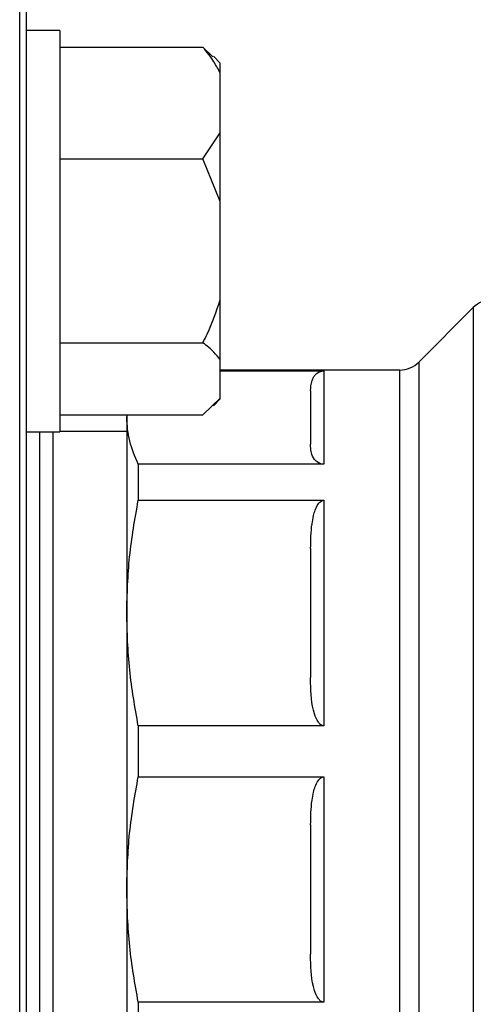
# Model space of a CAD drawing. Units: millimetres. Extents: x 48 to 4992, y 48 to 3516.
# Drawn here: x 3165 to 3199, y 889 to 963 of the extents above; entities that cross this region are included whole.
import ezdxf

# ---------------------------------------------------------------- set-up
doc = ezdxf.new("R2010")
doc.units = ezdxf.units.MM
doc.header["$LTSCALE"] = 12

msp = doc.modelspace()

# ---------------------------------------------------------------- linework, layer by layer
at = {"color": 7, "linetype": 'Continuous', "lineweight": 25}
for p, q in [((3164.828, 960.282), (3164.828, 981.956)), ((3165.328, 959.929), (3165.328, 981.456)), ((3167.828, 961.847), (3165.328, 961.847)), ((3167.828, 961.847), (3167.828, 948.737)), ((3167.828, 960.599), (3178.528, 960.599)), ((3178.528, 960.599), (3179.271, 959.879)), ((3164.828, 833.956), (3164.828, 960.282)), ((3165.328, 834.456), (3165.328, 959.929)), ((3179.828, 959.404), (3179.312, 959.92)), ((3179.828, 958.652), (3179.828, 959.404)), ((3179.828, 954.198), (3179.828, 958.652)), ((3178.528, 952.251), (3179.828, 954.198)), ((3179.828, 949.043), (3179.828, 954.198)), ((3167.828, 952.251), (3178.528, 952.251)), ((3179.828, 949.043), (3178.528, 952.251)), ((3179.828, 941.706), (3179.828, 949.043)), ((3167.828, 948.737), (3167.828, 931.847)), ((3179.828, 937.239), (3179.828, 941.706)), ((3198.742, 941.12), (3194.664, 937.042)), ((3198.742, 941.12), (3198.742, 874.792)), ((3167.828, 938.499), (3178.528, 938.499)), ((3179.828, 934.356), (3179.828, 937.239)), ((3194.664, 937.042), (3194.664, 878.87)), ((3193.249, 936.456), (3179.828, 936.456)), ((3179.828, 936.393), (3187.578, 936.393)), ((3187.578, 936.393), (3187.578, 929.409)), ((3193.249, 879.456), (3193.249, 936.456)), ((3178.528, 933.095), (3179.828, 934.356)), ((3179.312, 933.775), (3179.828, 934.291)), ((3179.828, 934.291), (3179.828, 934.356)), ((3167.828, 933.095), (3178.528, 933.095)), ((3172.828, 932.901), (3172.852, 933.095)), ((3172.828, 933.095), (3172.828, 932.901)), ((3172.828, 932.901), (3172.828, 918.289)), ((3165.328, 931.847), (3167.828, 931.847)), ((3166.328, 884.065), (3166.328, 931.847)), ((3172.828, 931.856), (3167.828, 931.856)), ((3173.694, 929.409), (3173.694, 926.718)), ((3187.578, 929.409), (3173.694, 929.409)), ((3173.694, 926.718), (3187.578, 926.718)), ((3187.578, 926.718), (3187.578, 909.859)), ((3172.828, 918.289), (3172.828, 897.624)), ((3187.578, 909.859), (3173.694, 909.859)), ((3173.694, 909.859), (3173.694, 906.053)), ((3173.694, 906.053), (3187.578, 906.053)), ((3187.578, 906.053), (3187.578, 889.194)), ((3172.828, 897.624), (3172.828, 883.012)), ((3187.578, 889.194), (3173.694, 889.194)), ((3173.694, 889.194), (3173.694, 886.503))]:
    msp.add_line(p, q, dxfattribs=at)
for centre, start, end in [((3200.156, 939.706), 90, 135), ((3193.249, 938.456), 270, 315)]:
    msp.add_arc(centre, 2, start, end, dxfattribs=at)
for points, knots in [([(3179.828, 958.652), (3179.677, 958.933), (3179.32, 959.6), (3178.818, 960.233), (3178.528, 960.599)], [0, 0, 0, 0, 0.421442, 1, 1, 1, 1]), ([(3178.528, 938.499), (3178.634, 938.713), (3179.148, 939.747), (3179.527, 940.84), (3179.828, 941.706)], [0, 0, 0, 0, 0.206692, 1, 1, 1, 1]), ([(3179.828, 937.239), (3179.677, 937.421), (3179.32, 937.852), (3178.818, 938.262), (3178.528, 938.499)], [0, 0, 0, 0, 0.4214422, 1, 1, 1, 1]), ([(3186.578, 934.899), (3186.589, 935.155), (3186.603, 935.496), (3186.775, 935.892), (3186.918, 936.096), (3187.072, 936.237), (3187.253, 936.332), (3187.389, 936.375), (3187.507, 936.391), (3187.562, 936.392), (3187.578, 936.393)], [0, 0, 0, 0, 0.474121, 0.632538, 0.743944, 0.865783, 0.913088, 0.960795, 0.988945, 1, 1, 1, 1]), ([(3173.694, 929.409), (3173.445, 929.985), (3172.946, 931.141), (3172.867, 932.313), (3172.828, 932.901)], [0, 0, 0, 0, 0.497969, 1, 1, 1, 1]), ([(3167.328, 918.218), (3167.328, 919.333), (3167.328, 921.615), (3167.328, 924.791), (3167.328, 927.726), (3167.328, 930.162), (3167.328, 931.335), (3167.328, 931.856)], [0, 0, 0, 0, 0.194258, 0.39781, 0.609139, 0.826273, 1, 1, 1, 1]), ([(3187.578, 929.409), (3187.537, 929.411), (3187.445, 929.415), (3187.292, 929.454), (3187.051, 929.567), (3186.648, 929.996), (3186.585, 930.471), (3186.579, 930.849), (3186.578, 930.903)], [0, 0, 0, 0, 0.029124, 0.065164, 0.126458, 0.297756, 0.898093, 1, 1, 1, 1]), ([(3172.828, 918.289), (3172.867, 919.697), (3172.945, 922.525), (3173.443, 925.316), (3173.694, 926.718)], [0, 0, 0, 0, 0.497818, 1, 1, 1, 1]), ([(3186.578, 923.111), (3186.589, 923.729), (3186.603, 924.554), (3186.775, 925.511), (3186.918, 926.003), (3187.072, 926.343), (3187.253, 926.572), (3187.389, 926.677), (3187.507, 926.715), (3187.562, 926.718), (3187.578, 926.718)], [0, 0, 0, 0, 0.474121, 0.632538, 0.743944, 0.865783, 0.913088, 0.960795, 0.988945, 1, 1, 1, 1]), ([(3167.328, 884.056), (3167.328, 884.439), (3167.328, 885.588), (3167.328, 887.885), (3167.328, 890.469), (3167.328, 893.396), (3167.328, 897.478), (3167.328, 901.934), (3167.328, 905.576), (3167.328, 909.138), (3167.328, 913.456), (3167.328, 916.662), (3167.328, 918.218)], [0, 0, 0, 0, 0.065294, 0.195901, 0.264013, 0.332111, 0.471034, 0.609958, 0.67807, 0.746168, 0.876775, 1, 1, 1, 1]), ([(3173.694, 909.859), (3173.445, 911.249), (3172.946, 914.041), (3172.867, 916.869), (3172.828, 918.289)], [0, 0, 0, 0, 0.497969, 1, 1, 1, 1]), ([(3187.578, 909.859), (3187.537, 909.864), (3187.445, 909.874), (3187.292, 909.967), (3187.051, 910.24), (3186.648, 911.277), (3186.585, 912.422), (3186.579, 913.334), (3186.578, 913.466)], [0, 0, 0, 0, 0.029124, 0.065164, 0.126458, 0.297756, 0.898093, 1, 1, 1, 1]), ([(3172.828, 897.624), (3172.867, 899.032), (3172.945, 901.86), (3173.443, 904.652), (3173.694, 906.053)], [0, 0, 0, 0, 0.497818, 1, 1, 1, 1]), ([(3186.578, 902.447), (3186.589, 903.065), (3186.603, 903.889), (3186.775, 904.846), (3186.918, 905.338), (3187.072, 905.678), (3187.253, 905.907), (3187.389, 906.012), (3187.507, 906.05), (3187.562, 906.053), (3187.578, 906.053)], [0, 0, 0, 0, 0.474121, 0.632538, 0.743944, 0.865783, 0.913088, 0.960795, 0.988945, 1, 1, 1, 1]), ([(3173.694, 889.194), (3173.445, 890.584), (3172.946, 893.376), (3172.867, 896.204), (3172.828, 897.624)], [0, 0, 0, 0, 0.497969, 1, 1, 1, 1]), ([(3187.578, 889.194), (3187.537, 889.199), (3187.445, 889.209), (3187.292, 889.302), (3187.051, 889.575), (3186.648, 890.612), (3186.585, 891.757), (3186.579, 892.669), (3186.578, 892.801)], [0, 0, 0, 0, 0.029124, 0.065164, 0.126458, 0.297756, 0.898093, 1, 1, 1, 1])]:
    msp.add_open_spline(points, degree=3, knots=knots, dxfattribs=at)
for points in [[(3186.578, 934.899), (3186.578, 934.464), (3186.578, 933.594), (3186.578, 931.8), (3186.578, 930.903)], [(3186.578, 923.111), (3186.578, 921.6), (3186.578, 918.576), (3186.578, 915.169), (3186.578, 913.466)], [(3186.578, 902.447), (3186.578, 900.743), (3186.578, 897.337), (3186.578, 894.313), (3186.578, 892.801)]]:
    msp.add_open_spline(points, degree=3, dxfattribs=at)

doc.saveas('drawing.dxf')
